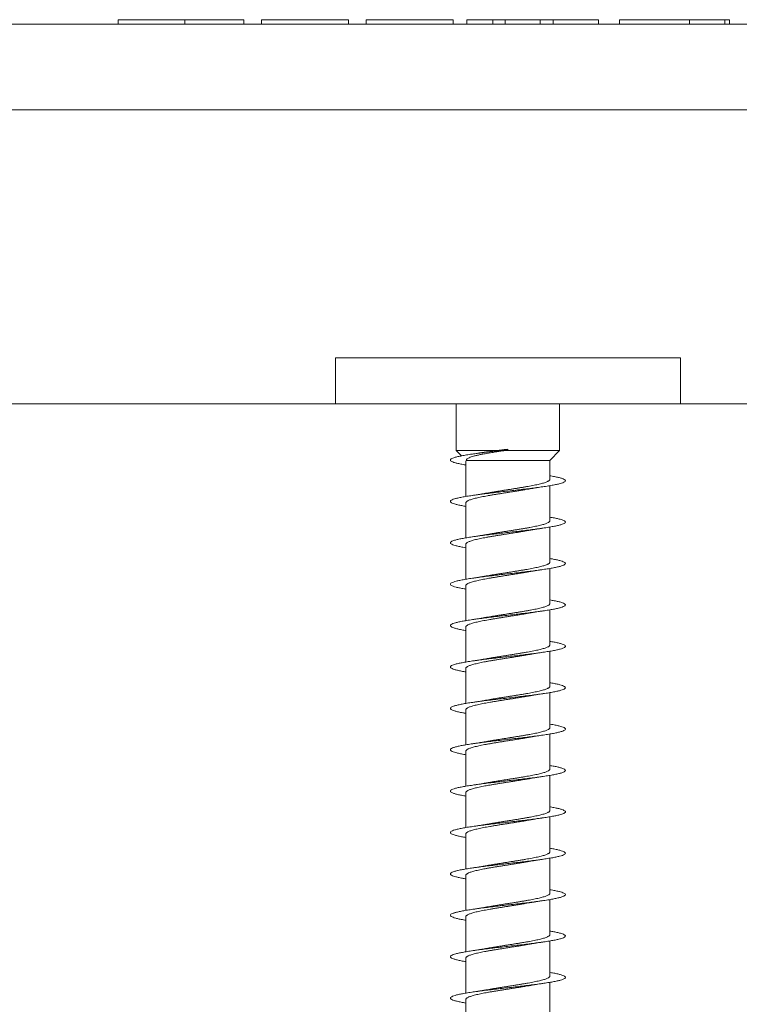
# Model space of a CAD drawing. Units: millimetres. Extents: x -170 to 504, y -188 to 416.
# Drawn here: x 127 to 158, y 373 to 416 of the extents above; entities that cross this region are included whole.
import ezdxf

# ---------------------------------------------------------------- set-up
doc = ezdxf.new("R2010")
doc.units = ezdxf.units.MM

msp = doc.modelspace()

# ---------------------------------------------------------------- linework, layer by layer
at = {"color": 7, "linetype": 'Continuous', "lineweight": 0}
for p, q in [((130.801, 415.942), (133.701, 415.942)), ((130.801, 415.942), (130.801, 415.742)), ((133.701, 415.942), (133.701, 415.742)), ((133.701, 415.942), (136.264, 415.942)), ((136.264, 415.942), (136.264, 415.742)), ((137.039, 415.942), (137.039, 415.742)), ((140.814, 415.942), (137.039, 415.942)), ((140.814, 415.942), (140.814, 415.742)), ((141.589, 415.942), (141.589, 415.742)), ((145.364, 415.942), (141.589, 415.942)), ((145.364, 415.942), (145.364, 415.742)), ((145.958, 415.942), (145.958, 415.742)), ((145.958, 415.942), (147.087, 415.942)), ((147.087, 415.942), (147.087, 415.742)), ((147.087, 415.942), (147.627, 415.942)), ((147.627, 415.942), (147.627, 415.742)), ((147.627, 415.942), (149.146, 415.942)), ((149.146, 415.942), (149.146, 415.742)), ((149.146, 415.942), (149.719, 415.942)), ((149.719, 415.942), (149.719, 415.742)), ((149.719, 415.942), (151.687, 415.942)), ((151.687, 415.942), (151.687, 415.742)), ((152.601, 415.942), (152.601, 415.742)), ((155.644, 415.942), (152.601, 415.942)), ((155.644, 415.942), (155.644, 415.742)), ((155.644, 415.942), (157.181, 415.942)), ((157.181, 415.942), (157.181, 415.742)), ((157.181, 415.942), (157.385, 415.942)), ((157.385, 415.942), (157.385, 415.742)), ((106.114, 415.742), (189.376, 415.742)), ((189.376, 412.021), (106.114, 412.021)), ((155.245, 401.242), (140.245, 401.242)), ((140.245, 399.242), (140.245, 401.242)), ((155.245, 401.242), (155.245, 399.242)), ((105.221, 399.242), (140.245, 399.242)), ((155.245, 399.242), (140.245, 399.242)), ((145.495, 399.242), (145.495, 397.209)), ((149.995, 397.209), (149.995, 399.242)), ((155.245, 399.242), (190.269, 399.242)), ((145.495, 397.209), (145.725, 396.972)), ((147.318, 397.209), (145.495, 397.209)), ((147.658, 397.209), (147.747, 397.22)), ((149.995, 397.209), (147.658, 397.209)), ((147.745, 397.242), (147.742, 397.264)), ((147.747, 397.22), (147.745, 397.242)), ((149.57, 396.771), (149.995, 397.209)), ((145.92, 396.732), (145.92, 395.207)), ((145.923, 396.732), (145.936, 396.771)), ((149.57, 396.771), (145.936, 396.771)), ((149.57, 395.952), (149.57, 396.771)), ((149.57, 394.152), (149.57, 395.677)), ((145.92, 394.933), (145.92, 393.407)), ((149.57, 392.352), (149.57, 393.877)), ((145.92, 393.132), (145.92, 391.607)), ((149.57, 390.552), (149.57, 392.077)), ((145.92, 391.332), (145.92, 389.807)), ((149.57, 388.752), (149.57, 390.277)), ((145.92, 389.533), (145.92, 388.007)), ((149.57, 386.952), (149.57, 388.477)), ((145.92, 387.732), (145.92, 386.208)), ((149.57, 385.152), (149.57, 386.677)), ((145.92, 385.933), (145.92, 384.407)), ((149.57, 383.352), (149.57, 384.877)), ((145.92, 384.133), (145.92, 382.607)), ((149.57, 381.552), (149.57, 383.077)), ((145.92, 382.332), (145.92, 380.807)), ((149.57, 379.752), (149.57, 381.277)), ((145.92, 380.533), (145.92, 379.008)), ((149.57, 377.952), (149.57, 379.477)), ((145.92, 378.732), (145.92, 377.207)), ((149.57, 376.152), (149.57, 377.677)), ((145.92, 376.932), (145.92, 375.407)), ((149.57, 374.352), (149.57, 375.877)), ((145.92, 375.133), (145.92, 373.607)), ((149.57, 372.552), (149.57, 374.077)), ((145.92, 373.332), (145.92, 371.807))]:
    msp.add_line(p, q, dxfattribs=at)
for points, knots in [([(147.745, 397.242), (147.656, 397.232), (147.479, 397.212), (147.214, 397.181), (146.956, 397.15), (146.708, 397.12), (146.471, 397.089), (146.233, 397.057), (146.002, 397.022), (145.786, 396.985), (145.602, 396.948), (145.454, 396.912), (145.343, 396.875), (145.27, 396.838), (145.239, 396.801), (145.25, 396.764), (145.302, 396.727), (145.395, 396.69), (145.526, 396.653), (145.698, 396.616), (145.831, 396.591), (145.914, 396.578), (145.92, 396.577)], [0, 0, 0, 0, 0.046025, 0.09187, 0.137789, 0.18385, 0.229845, 0.275823, 0.331121, 0.386303, 0.441258, 0.496403, 0.551855, 0.607449, 0.663021, 0.718525, 0.773999, 0.829463, 0.884949, 0.940458, 0.995966, 1, 1, 1, 1]), ([(145.936, 396.771), (145.938, 396.786), (145.94, 396.816), (145.989, 396.857), (146.06, 396.894), (146.147, 396.927), (146.256, 396.96), (146.386, 396.993), (146.537, 397.027), (146.706, 397.06), (146.894, 397.093), (147.098, 397.126), (147.296, 397.157), (147.483, 397.185), (147.6, 397.201), (147.658, 397.209)], [0, 0, 0, 0, 0.093626, 0.187268, 0.260162, 0.333274, 0.406184, 0.482638, 0.559319, 0.635785, 0.71599, 0.796442, 0.876681, 0.938342, 1, 1, 1, 1]), ([(146.553, 397.105), (146.505, 397.097), (146.398, 397.08), (146.284, 397.063), (146.221, 397.054)], [0, 0, 0, 0, 0.449848, 1, 1, 1, 1]), ([(147.318, 397.209), (147.221, 397.197), (147.024, 397.173), (146.791, 397.141), (146.635, 397.118), (146.571, 397.108), (146.553, 397.105)], [0, 0, 0, 0, 0.351457, 0.710055, 0.91831, 1, 1, 1, 1]), ([(147.742, 397.264), (147.672, 397.255), (147.529, 397.236), (147.389, 397.218), (147.318, 397.209)], [0, 0, 0, 0, 0.497778, 1, 1, 1, 1]), ([(149.57, 396.107), (149.586, 396.105), (149.679, 396.09), (149.819, 396.063), (149.984, 396.026), (150.11, 395.989), (150.197, 395.952), (150.243, 395.915), (150.248, 395.878), (150.212, 395.841), (150.135, 395.804), (150.017, 395.767), (149.863, 395.73), (149.673, 395.694), (149.451, 395.657), (149.201, 395.62), (148.927, 395.583), (148.633, 395.546), (148.325, 395.509), (148.007, 395.472), (147.684, 395.435), (147.363, 395.398), (147.047, 395.361), (146.743, 395.324), (146.457, 395.287), (146.191, 395.251), (145.951, 395.214), (145.741, 395.177), (145.564, 395.14), (145.423, 395.103), (145.321, 395.066), (145.259, 395.029), (145.238, 394.992), (145.259, 394.955), (145.321, 394.918), (145.423, 394.881), (145.564, 394.844), (145.729, 394.81), (145.86, 394.787), (145.92, 394.777)], [0, 0, 0, 0, 0.005819, 0.033557, 0.061298, 0.089041, 0.116779, 0.144517, 0.172259, 0.2, 0.227737, 0.25548, 0.283224, 0.310963, 0.338707, 0.366455, 0.394199, 0.421945, 0.449697, 0.477449, 0.505198, 0.532955, 0.560715, 0.588472, 0.616234, 0.644001, 0.671762, 0.699519, 0.727279, 0.755034, 0.782783, 0.810536, 0.838287, 0.866031, 0.893776, 0.921524, 0.949265, 0.977006, 1, 1, 1, 1]), ([(149.568, 395.952), (149.569, 395.948), (149.569, 395.935), (149.556, 395.915), (149.53, 395.89), (149.49, 395.866), (149.438, 395.842), (149.373, 395.817), (149.296, 395.792), (149.209, 395.768), (149.111, 395.744), (149.002, 395.719), (148.883, 395.695), (148.758, 395.67), (148.625, 395.646), (148.485, 395.621), (148.339, 395.597), (148.19, 395.572), (148.038, 395.548), (147.882, 395.523), (147.726, 395.499), (147.571, 395.475), (147.417, 395.45), (147.264, 395.426), (147.115, 395.401), (146.973, 395.377), (146.884, 395.361), (146.84, 395.353)], [0, 0, 0, 0, 0.02045, 0.061891, 0.103331, 0.143602, 0.183873, 0.225313, 0.266754, 0.307024, 0.347295, 0.388735, 0.430177, 0.470447, 0.510717, 0.552157, 0.593598, 0.633868, 0.674138, 0.715578, 0.757018, 0.797289, 0.837559, 0.878998, 0.920439, 0.960708, 1, 1, 1, 1]), ([(145.922, 394.933), (145.921, 394.936), (145.92, 394.948), (145.932, 394.968), (145.958, 394.993), (145.997, 395.017), (146.048, 395.042), (146.112, 395.066), (146.188, 395.09), (146.276, 395.115), (146.374, 395.139), (146.481, 395.164), (146.599, 395.188), (146.725, 395.213), (146.857, 395.237), (146.996, 395.261), (147.141, 395.286), (147.291, 395.311), (147.443, 395.335), (147.597, 395.359), (147.754, 395.384), (147.91, 395.408), (148.064, 395.433), (148.216, 395.457), (148.365, 395.482), (148.509, 395.506), (148.599, 395.522), (148.643, 395.53)], [0, 0, 0, 0, 0.018632, 0.058991, 0.100521, 0.142052, 0.182411, 0.22277, 0.264301, 0.305832, 0.346188, 0.386547, 0.428077, 0.469608, 0.509965, 0.550323, 0.591853, 0.633383, 0.673741, 0.714099, 0.755629, 0.797159, 0.837517, 0.877875, 0.919406, 0.960936, 1, 1, 1, 1]), ([(146.84, 395.353), (146.824, 395.35), (146.79, 395.344), (146.741, 395.336), (146.692, 395.328), (146.65, 395.32), (146.606, 395.313), (146.549, 395.304), (146.468, 395.291), (146.356, 395.274), (146.269, 395.261), (146.22, 395.254)], [0, 0, 0, 0, 0.0810129, 0.1742045, 0.2559667, 0.3268711, 0.3873573, 0.4719469, 0.601586, 0.7771737, 1, 1, 1, 1]), ([(148.643, 395.53), (148.656, 395.532), (148.69, 395.538), (148.737, 395.546), (148.781, 395.554), (148.816, 395.56), (148.851, 395.566), (148.894, 395.573), (148.954, 395.582), (149.036, 395.595), (149.143, 395.612), (149.223, 395.623), (149.268, 395.63)], [0, 0, 0, 0, 0.068638, 0.175195, 0.235682, 0.292192, 0.344686, 0.407665, 0.503931, 0.63425, 0.799298, 1, 1, 1, 1]), ([(149.57, 394.307), (149.603, 394.302), (149.711, 394.284), (149.861, 394.254), (150.017, 394.217), (150.134, 394.18), (150.212, 394.143), (150.249, 394.106), (150.244, 394.069), (150.197, 394.032), (150.111, 393.996), (149.984, 393.959), (149.821, 393.922), (149.623, 393.885), (149.394, 393.848), (149.138, 393.811), (148.858, 393.774), (148.561, 393.737), (148.249, 393.7), (147.929, 393.663), (147.607, 393.626), (147.286, 393.589), (146.974, 393.552), (146.673, 393.516), (146.391, 393.479), (146.132, 393.442), (145.898, 393.405), (145.696, 393.368), (145.527, 393.331), (145.396, 393.294), (145.303, 393.257), (145.25, 393.22), (145.24, 393.183), (145.27, 393.147), (145.341, 393.11), (145.453, 393.073), (145.603, 393.036), (145.759, 393.004), (145.876, 392.984), (145.92, 392.977)], [0, 0, 0, 0, 0.012139, 0.039898, 0.067651, 0.095411, 0.123175, 0.150937, 0.178701, 0.206472, 0.234242, 0.26201, 0.289784, 0.317557, 0.345322, 0.373087, 0.400853, 0.428612, 0.456369, 0.484129, 0.511886, 0.539637, 0.567392, 0.595146, 0.622894, 0.650644, 0.678397, 0.706145, 0.733892, 0.761644, 0.789394, 0.817139, 0.844891, 0.872643, 0.900391, 0.928142, 0.955899, 0.983651, 1, 1, 1, 1]), ([(149.569, 394.152), (149.568, 394.144), (149.567, 394.129), (149.547, 394.105), (149.516, 394.08), (149.47, 394.056), (149.413, 394.031), (149.343, 394.007), (149.262, 393.983), (149.169, 393.958), (149.066, 393.934), (148.954, 393.909), (148.834, 393.885), (148.704, 393.86), (148.567, 393.836), (148.426, 393.811), (148.279, 393.787), (148.128, 393.762), (147.973, 393.738), (147.818, 393.714), (147.663, 393.689), (147.507, 393.665), (147.353, 393.64), (147.203, 393.616), (147.057, 393.591), (146.936, 393.571), (146.867, 393.558), (146.843, 393.554)], [0, 0, 0, 0, 0.03843, 0.078727, 0.119025, 0.160491, 0.20196, 0.242257, 0.282554, 0.324021, 0.365488, 0.405785, 0.446081, 0.48755, 0.529016, 0.569313, 0.609611, 0.651078, 0.692546, 0.732843, 0.77314, 0.814608, 0.856077, 0.896374, 0.936672, 0.97814, 1, 1, 1, 1]), ([(145.92, 393.132), (145.92, 393.133), (145.918, 393.141), (145.926, 393.158), (145.945, 393.182), (145.979, 393.207), (146.025, 393.231), (146.085, 393.256), (146.156, 393.28), (146.238, 393.305), (146.332, 393.329), (146.436, 393.354), (146.549, 393.378), (146.671, 393.403), (146.802, 393.427), (146.939, 393.452), (147.081, 393.476), (147.228, 393.5), (147.38, 393.525), (147.535, 393.55), (147.69, 393.574), (147.845, 393.598), (148.001, 393.623), (148.155, 393.647), (148.305, 393.672), (148.45, 393.696), (148.563, 393.715), (148.625, 393.727), (148.641, 393.73)], [0, 0, 0, 0, 0.001811, 0.043352, 0.083721, 0.124089, 0.165629, 0.20717, 0.247537, 0.287906, 0.329446, 0.370987, 0.411355, 0.451723, 0.493264, 0.534804, 0.575172, 0.61554, 0.657081, 0.698621, 0.738989, 0.779357, 0.820897, 0.862438, 0.902806, 0.943174, 0.984714, 1, 1, 1, 1]), ([(146.843, 393.554), (146.833, 393.552), (146.81, 393.548), (146.771, 393.541), (146.721, 393.532), (146.659, 393.522), (146.583, 393.51), (146.489, 393.494), (146.366, 393.476), (146.272, 393.462), (146.22, 393.454)], [0, 0, 0, 0, 0.051555, 0.120841, 0.195776, 0.298365, 0.420645, 0.569914, 0.762392, 1, 1, 1, 1]), ([(148.641, 393.73), (148.646, 393.73), (148.677, 393.736), (148.74, 393.747), (148.827, 393.762), (148.915, 393.776), (149.009, 393.791), (149.124, 393.809), (149.215, 393.822), (149.266, 393.83)], [0, 0, 0, 0, 0.022295, 0.162024, 0.31539, 0.457504, 0.588927, 0.764873, 1, 1, 1, 1]), ([(149.57, 392.507), (149.62, 392.499), (149.743, 392.478), (149.902, 392.445), (150.049, 392.408), (150.157, 392.371), (150.224, 392.334), (150.251, 392.297), (150.237, 392.261), (150.18, 392.224), (150.084, 392.187), (149.949, 392.15), (149.777, 392.113), (149.571, 392.076), (149.336, 392.039), (149.074, 392.002), (148.79, 391.965), (148.489, 391.928), (148.175, 391.892), (147.854, 391.855), (147.532, 391.818), (147.212, 391.781), (146.902, 391.744), (146.606, 391.707), (146.328, 391.67), (146.074, 391.633), (145.848, 391.596), (145.653, 391.559), (145.493, 391.522), (145.37, 391.485), (145.287, 391.449), (145.244, 391.412), (145.243, 391.375), (145.283, 391.338), (145.364, 391.301), (145.484, 391.264), (145.644, 391.227), (145.791, 391.198), (145.893, 391.181), (145.92, 391.177)], [0, 0, 0, 0, 0.0188604, 0.0466214, 0.074381, 0.1021332, 0.1298867, 0.1576418, 0.1853911, 0.2131387, 0.2408907, 0.2686394, 0.2963832, 0.3241315, 0.3518806, 0.3796234, 0.4073694, 0.4351191, 0.462864, 0.4906088, 0.5183594, 0.5461084, 0.5738542, 0.6016063, 0.62936, 0.6571098, 0.6848642, 0.7126236, 0.7403801, 0.7681383, 0.7959033, 0.8236684, 0.8514326, 0.8792041, 0.9069761, 0.9347401, 0.9625049, 0.9902707, 1, 1, 1, 1]), ([(149.568, 392.352), (149.569, 392.349), (149.57, 392.338), (149.56, 392.319), (149.536, 392.295), (149.498, 392.27), (149.448, 392.246), (149.386, 392.222), (149.311, 392.197), (149.225, 392.172), (149.128, 392.148), (149.022, 392.124), (148.906, 392.099), (148.78, 392.075), (148.649, 392.05), (148.511, 392.026), (148.366, 392.001), (148.216, 391.977), (148.065, 391.952), (147.911, 391.928), (147.754, 391.903), (147.598, 391.879), (147.444, 391.854), (147.292, 391.83), (147.142, 391.806), (146.997, 391.781), (146.898, 391.764), (146.85, 391.755), (146.846, 391.754)], [0, 0, 0, 0, 0.01376, 0.054104, 0.095619, 0.137135, 0.177481, 0.217825, 0.259341, 0.300858, 0.341202, 0.381546, 0.423063, 0.464579, 0.504924, 0.545269, 0.586785, 0.628302, 0.668646, 0.708991, 0.750507, 0.792024, 0.832368, 0.872712, 0.914229, 0.955745, 0.99609, 1, 1, 1, 1]), ([(145.921, 391.332), (145.921, 391.338), (145.921, 391.351), (145.936, 391.372), (145.964, 391.397), (146.005, 391.421), (146.059, 391.446), (146.125, 391.47), (146.203, 391.495), (146.292, 391.519), (146.392, 391.543), (146.502, 391.568), (146.621, 391.593), (146.747, 391.617), (146.881, 391.641), (147.022, 391.666), (147.168, 391.69), (147.318, 391.715), (147.47, 391.739), (147.626, 391.764), (147.782, 391.788), (147.937, 391.813), (148.091, 391.837), (148.243, 391.862), (148.392, 391.886), (148.526, 391.909), (148.607, 391.923), (148.643, 391.93)], [0, 0, 0, 0, 0.025361, 0.066889, 0.108419, 0.148775, 0.189132, 0.230659, 0.272189, 0.312545, 0.352902, 0.394431, 0.43596, 0.476318, 0.516675, 0.558204, 0.599734, 0.640092, 0.680449, 0.721979, 0.763508, 0.803866, 0.844223, 0.885753, 0.927283, 0.96764, 1, 1, 1, 1]), ([(148.643, 391.93), (148.648, 391.931), (148.682, 391.937), (148.746, 391.948), (148.834, 391.963), (148.921, 391.977), (149.012, 391.992), (149.125, 392.009), (149.215, 392.022), (149.266, 392.029)], [0, 0, 0, 0, 0.030536, 0.171758, 0.326275, 0.466646, 0.593299, 0.765819, 1, 1, 1, 1]), ([(146.846, 391.754), (146.83, 391.752), (146.798, 391.746), (146.749, 391.737), (146.701, 391.729), (146.657, 391.722), (146.61, 391.714), (146.551, 391.704), (146.468, 391.691), (146.356, 391.674), (146.27, 391.661), (146.221, 391.654)], [0, 0, 0, 0, 0.0808369, 0.1683997, 0.2475188, 0.3189467, 0.3831099, 0.4714612, 0.6031203, 0.7789273, 1, 1, 1, 1]), ([(149.57, 390.707), (149.636, 390.696), (149.772, 390.672), (149.94, 390.636), (150.077, 390.6), (150.176, 390.563), (150.234, 390.526), (150.251, 390.489), (150.227, 390.452), (150.162, 390.415), (150.056, 390.378), (149.912, 390.341), (149.732, 390.304), (149.519, 390.267), (149.277, 390.23), (149.009, 390.194), (148.721, 390.157), (148.416, 390.12), (148.1, 390.083), (147.778, 390.046), (147.455, 390.009), (147.137, 389.972), (146.83, 389.935), (146.537, 389.898), (146.265, 389.861), (146.017, 389.824), (145.798, 389.787), (145.612, 389.75), (145.46, 389.714), (145.346, 389.677), (145.273, 389.64), (145.24, 389.603), (145.249, 389.566), (145.299, 389.529), (145.39, 389.492), (145.519, 389.455), (145.687, 389.418), (145.823, 389.392), (145.91, 389.378), (145.92, 389.377)], [0, 0, 0, 0, 0.025625, 0.053355, 0.08109, 0.108826, 0.136557, 0.164292, 0.192031, 0.219766, 0.247502, 0.275244, 0.302985, 0.330724, 0.35847, 0.386218, 0.413963, 0.441714, 0.46947, 0.497223, 0.524977, 0.552736, 0.580491, 0.608239, 0.635989, 0.663738, 0.691478, 0.719221, 0.746965, 0.774703, 0.802438, 0.830179, 0.857915, 0.885647, 0.913383, 0.941119, 0.968849, 0.996583, 1, 1, 1, 1]), ([(149.569, 390.552), (149.568, 390.546), (149.568, 390.531), (149.551, 390.509), (149.522, 390.485), (149.48, 390.46), (149.424, 390.436), (149.356, 390.411), (149.277, 390.387), (149.187, 390.362), (149.086, 390.338), (148.974, 390.313), (148.855, 390.289), (148.728, 390.265), (148.593, 390.24), (148.451, 390.216), (148.305, 390.191), (148.156, 390.167), (148.002, 390.142), (147.846, 390.118), (147.69, 390.093), (147.536, 390.069), (147.381, 390.044), (147.229, 390.02), (147.082, 389.996), (146.952, 389.973), (146.874, 389.959), (146.841, 389.953)], [0, 0, 0, 0, 0.030526, 0.071974, 0.112252, 0.152528, 0.193976, 0.235422, 0.2757, 0.315975, 0.357423, 0.39887, 0.439147, 0.479424, 0.52087, 0.562317, 0.602594, 0.64287, 0.684317, 0.725763, 0.76604, 0.806316, 0.847762, 0.889208, 0.929484, 0.969761, 1, 1, 1, 1]), ([(145.921, 389.533), (145.921, 389.534), (145.919, 389.544), (145.928, 389.562), (145.95, 389.587), (145.986, 389.611), (146.035, 389.636), (146.096, 389.66), (146.169, 389.685), (146.254, 389.709), (146.35, 389.734), (146.456, 389.758), (146.57, 389.782), (146.694, 389.807), (146.826, 389.832), (146.964, 389.856), (147.107, 389.88), (147.256, 389.905), (147.408, 389.929), (147.562, 389.954), (147.717, 389.978), (147.874, 390.003), (148.029, 390.027), (148.181, 390.052), (148.331, 390.076), (148.476, 390.1), (148.581, 390.119), (148.635, 390.128), (148.643, 390.13)], [0, 0, 0, 0, 0.009712, 0.050062, 0.090412, 0.131934, 0.173456, 0.213806, 0.254156, 0.295677, 0.337201, 0.37755, 0.4179, 0.459421, 0.500943, 0.541293, 0.581642, 0.623163, 0.664685, 0.705034, 0.745383, 0.786905, 0.828426, 0.868774, 0.909124, 0.950645, 0.992166, 1, 1, 1, 1]), ([(148.643, 390.13), (148.651, 390.131), (148.686, 390.138), (148.752, 390.149), (148.84, 390.164), (148.926, 390.178), (149.016, 390.192), (149.128, 390.209), (149.217, 390.222), (149.268, 390.23)], [0, 0, 0, 0, 0.039685, 0.181409, 0.335832, 0.474171, 0.596907, 0.76666, 1, 1, 1, 1]), ([(146.841, 389.953), (146.832, 389.952), (146.809, 389.948), (146.771, 389.941), (146.724, 389.933), (146.673, 389.924), (146.617, 389.915), (146.549, 389.904), (146.463, 389.89), (146.351, 389.873), (146.266, 389.861), (146.219, 389.854)], [0, 0, 0, 0, 0.0447338, 0.1188747, 0.1949523, 0.2768083, 0.3692802, 0.4740012, 0.6105092, 0.785487, 1, 1, 1, 1]), ([(149.57, 388.907), (149.582, 388.905), (149.671, 388.891), (149.809, 388.865), (149.976, 388.828), (150.104, 388.791), (150.193, 388.754), (150.242, 388.717), (150.25, 388.68), (150.215, 388.643), (150.14, 388.606), (150.025, 388.569), (149.872, 388.532), (149.684, 388.495), (149.464, 388.459), (149.215, 388.422), (148.942, 388.385), (148.649, 388.348), (148.341, 388.311), (148.023, 388.274), (147.701, 388.237), (147.379, 388.2), (147.064, 388.163), (146.759, 388.126), (146.471, 388.089), (146.205, 388.053), (145.963, 388.016), (145.752, 387.979), (145.573, 387.942), (145.43, 387.905), (145.326, 387.868), (145.261, 387.831), (145.238, 387.794), (145.257, 387.757), (145.316, 387.72), (145.416, 387.683), (145.555, 387.647), (145.721, 387.611), (145.856, 387.588), (145.92, 387.577)], [0, 0, 0, 0, 0.0043061, 0.0320576, 0.0598088, 0.0875593, 0.1153174, 0.1430769, 0.1708307, 0.1985862, 0.2263438, 0.2540939, 0.2818409, 0.3095909, 0.3373365, 0.3650759, 0.3928196, 0.4205622, 0.448298, 0.4760358, 0.503776, 0.5315107, 0.5592441, 0.5869821, 0.6147177, 0.6424489, 0.6701851, 0.6979223, 0.7256543, 0.75339, 0.7811296, 0.8088651, 0.8366007, 0.8643433, 0.892084, 0.9198226, 0.9475677, 0.9753155, 1, 1, 1, 1]), ([(149.569, 388.752), (149.569, 388.751), (149.571, 388.741), (149.562, 388.724), (149.542, 388.699), (149.506, 388.675), (149.458, 388.65), (149.398, 388.626), (149.326, 388.601), (149.241, 388.577), (149.146, 388.552), (149.041, 388.528), (148.928, 388.504), (148.804, 388.479), (148.672, 388.454), (148.535, 388.43), (148.393, 388.406), (148.244, 388.381), (148.091, 388.357), (147.938, 388.332), (147.783, 388.308), (147.626, 388.283), (147.471, 388.259), (147.318, 388.234), (147.169, 388.21), (147.023, 388.185), (146.913, 388.167), (146.855, 388.156), (146.842, 388.153)], [0, 0, 0, 0, 0.007029, 0.047315, 0.087601, 0.129057, 0.170512, 0.210799, 0.251084, 0.29254, 0.333996, 0.374282, 0.414568, 0.456023, 0.49748, 0.537766, 0.578053, 0.619509, 0.660966, 0.701253, 0.741539, 0.782996, 0.824453, 0.86474, 0.905027, 0.946483, 0.987941, 1, 1, 1, 1]), ([(148.642, 388.33), (148.653, 388.332), (148.685, 388.337), (148.729, 388.345), (148.775, 388.353), (148.81, 388.359), (148.846, 388.365), (148.89, 388.372), (148.951, 388.382), (149.034, 388.395), (149.14, 388.411), (149.221, 388.423), (149.266, 388.429)], [0, 0, 0, 0, 0.057446, 0.163857, 0.225606, 0.283843, 0.338528, 0.403039, 0.500605, 0.632125, 0.798287, 1, 1, 1, 1]), ([(145.921, 387.732), (145.921, 387.739), (145.922, 387.754), (145.94, 387.777), (145.97, 387.801), (146.013, 387.826), (146.07, 387.85), (146.138, 387.875), (146.218, 387.899), (146.309, 387.923), (146.411, 387.948), (146.523, 387.973), (146.643, 387.997), (146.77, 388.021), (146.906, 388.046), (147.048, 388.07), (147.194, 388.095), (147.344, 388.119), (147.498, 388.144), (147.654, 388.168), (147.81, 388.193), (147.964, 388.217), (148.119, 388.242), (148.271, 388.266), (148.417, 388.291), (148.541, 388.312), (148.614, 388.325), (148.642, 388.33)], [0, 0, 0, 0, 0.033259, 0.074791, 0.115151, 0.155509, 0.197041, 0.238573, 0.278933, 0.319293, 0.360825, 0.402356, 0.442717, 0.483076, 0.524608, 0.56614, 0.6065, 0.646859, 0.688391, 0.729923, 0.770283, 0.810642, 0.852174, 0.893707, 0.934066, 0.974425, 1, 1, 1, 1]), ([(146.842, 388.154), (146.825, 388.151), (146.783, 388.143), (146.724, 388.133), (146.668, 388.123), (146.618, 388.115), (146.555, 388.105), (146.47, 388.092), (146.357, 388.074), (146.269, 388.061), (146.221, 388.054)], [0, 0, 0, 0, 0.089077, 0.219436, 0.297312, 0.368387, 0.462802, 0.598956, 0.777656, 1, 1, 1, 1]), ([(149.57, 387.107), (149.599, 387.102), (149.704, 387.085), (149.852, 387.056), (150.01, 387.019), (150.129, 386.982), (150.209, 386.945), (150.247, 386.908), (150.245, 386.871), (150.201, 386.834), (150.116, 386.797), (149.992, 386.761), (149.831, 386.724), (149.635, 386.687), (149.407, 386.65), (149.153, 386.613), (148.875, 386.576), (148.578, 386.539), (148.267, 386.502), (147.948, 386.465), (147.625, 386.428), (147.305, 386.392), (146.991, 386.355), (146.69, 386.318), (146.407, 386.281), (146.145, 386.244), (145.911, 386.207), (145.706, 386.17), (145.536, 386.133), (145.401, 386.096), (145.307, 386.059), (145.252, 386.022), (145.239, 385.985), (145.267, 385.948), (145.337, 385.912), (145.446, 385.875), (145.594, 385.838), (145.752, 385.805), (145.873, 385.785), (145.92, 385.777)], [0, 0, 0, 0, 0.010772, 0.038524, 0.06628, 0.094032, 0.121779, 0.14953, 0.177282, 0.205027, 0.232775, 0.260526, 0.288272, 0.316018, 0.343769, 0.371518, 0.399264, 0.427015, 0.454768, 0.482517, 0.510269, 0.538027, 0.565781, 0.593536, 0.621298, 0.64906, 0.676821, 0.704589, 0.732359, 0.760125, 0.787895, 0.815669, 0.843436, 0.871199, 0.898964, 0.926725, 0.954479, 0.982238, 1, 1, 1, 1]), ([(149.568, 386.952), (149.569, 386.947), (149.569, 386.935), (149.555, 386.914), (149.528, 386.889), (149.488, 386.865), (149.435, 386.84), (149.369, 386.816), (149.292, 386.791), (149.204, 386.767), (149.105, 386.742), (148.996, 386.718), (148.877, 386.693), (148.751, 386.669), (148.618, 386.645), (148.477, 386.62), (148.331, 386.595), (148.182, 386.571), (148.03, 386.547), (147.874, 386.522), (147.717, 386.498), (147.563, 386.473), (147.409, 386.449), (147.256, 386.424), (147.107, 386.4), (146.968, 386.376), (146.881, 386.361), (146.84, 386.353)], [0, 0, 0, 0, 0.022635, 0.064079, 0.105524, 0.1458, 0.186074, 0.227519, 0.268963, 0.309238, 0.349514, 0.390958, 0.432403, 0.472678, 0.512952, 0.554397, 0.595842, 0.636116, 0.676391, 0.717836, 0.75928, 0.799555, 0.839829, 0.881274, 0.922718, 0.962993, 1, 1, 1, 1]), ([(145.921, 385.933), (145.921, 385.936), (145.92, 385.947), (145.931, 385.967), (145.956, 385.991), (145.994, 386.016), (146.045, 386.04), (146.108, 386.064), (146.184, 386.089), (146.271, 386.114), (146.368, 386.138), (146.475, 386.162), (146.592, 386.187), (146.718, 386.211), (146.85, 386.236), (146.988, 386.26), (147.134, 386.285), (147.283, 386.309), (147.435, 386.334), (147.589, 386.358), (147.746, 386.383), (147.902, 386.407), (148.056, 386.431), (148.208, 386.456), (148.358, 386.48), (148.502, 386.505), (148.598, 386.522), (148.643, 386.53), (148.645, 386.53)], [0, 0, 0, 0, 0.0164364, 0.0567734, 0.0982828, 0.1397922, 0.180128, 0.2204647, 0.2619747, 0.3034837, 0.3438197, 0.3841569, 0.4256653, 0.4671736, 0.5075112, 0.5478486, 0.5893574, 0.6308669, 0.6712043, 0.711542, 0.7530516, 0.7945611, 0.8348991, 0.875237, 0.9167467, 0.958256, 0.9985938, 1, 1, 1, 1]), ([(146.84, 386.353), (146.831, 386.352), (146.806, 386.347), (146.766, 386.34), (146.714, 386.331), (146.656, 386.321), (146.585, 386.31), (146.494, 386.295), (146.372, 386.276), (146.275, 386.262), (146.221, 386.254)], [0, 0, 0, 0, 0.047892, 0.128124, 0.207556, 0.307847, 0.417257, 0.557292, 0.750998, 1, 1, 1, 1]), ([(148.645, 386.53), (148.656, 386.532), (148.695, 386.539), (148.761, 386.551), (148.84, 386.564), (148.911, 386.576), (148.978, 386.586), (149.051, 386.598), (149.147, 386.612), (149.223, 386.623), (149.267, 386.63)], [0, 0, 0, 0, 0.059061, 0.20359, 0.33472, 0.452665, 0.550128, 0.653078, 0.802521, 1, 1, 1, 1]), ([(149.57, 385.307), (149.616, 385.299), (149.735, 385.279), (149.892, 385.247), (150.041, 385.21), (150.151, 385.173), (150.222, 385.136), (150.251, 385.1), (150.238, 385.063), (150.185, 385.026), (150.091, 384.989), (149.957, 384.952), (149.788, 384.915), (149.584, 384.878), (149.35, 384.841), (149.089, 384.804), (148.806, 384.767), (148.505, 384.73), (148.192, 384.693), (147.871, 384.657), (147.548, 384.62), (147.229, 384.583), (146.918, 384.546), (146.62, 384.509), (146.342, 384.472), (146.087, 384.435), (145.859, 384.398), (145.662, 384.361), (145.501, 384.324), (145.376, 384.287), (145.29, 384.25), (145.245, 384.214), (145.242, 384.177), (145.28, 384.14), (145.359, 384.103), (145.477, 384.066), (145.634, 384.029), (145.783, 383.999), (145.889, 383.982), (145.92, 383.977)], [0, 0, 0, 0, 0.017234, 0.044982, 0.072731, 0.100487, 0.12824, 0.155991, 0.183749, 0.211509, 0.239265, 0.267026, 0.294792, 0.322557, 0.350323, 0.378098, 0.40587, 0.433637, 0.461408, 0.489178, 0.51694, 0.544703, 0.572466, 0.600223, 0.627978, 0.655736, 0.683491, 0.71124, 0.738994, 0.766748, 0.794494, 0.822244, 0.849996, 0.877743, 0.90549, 0.933242, 0.960992, 0.988738, 1, 1, 1, 1]), ([(149.57, 385.152), (149.569, 385.144), (149.566, 385.128), (149.546, 385.103), (149.514, 385.079), (149.468, 385.055), (149.409, 385.03), (149.339, 385.006), (149.258, 384.981), (149.164, 384.957), (149.06, 384.932), (148.948, 384.908), (148.827, 384.883), (148.697, 384.859), (148.56, 384.834), (148.418, 384.81), (148.271, 384.786), (148.119, 384.761), (147.965, 384.737), (147.81, 384.712), (147.655, 384.688), (147.499, 384.663), (147.345, 384.639), (147.195, 384.614), (147.049, 384.59), (146.931, 384.57), (146.864, 384.558), (146.842, 384.554)], [0, 0, 0, 0, 0.040607, 0.080899, 0.121189, 0.162651, 0.204111, 0.244403, 0.284693, 0.326155, 0.367617, 0.407907, 0.448198, 0.489658, 0.531119, 0.57141, 0.6117, 0.65316, 0.694621, 0.734911, 0.775201, 0.816662, 0.858122, 0.898413, 0.938703, 0.980164, 1, 1, 1, 1]), ([(145.92, 384.133), (145.921, 384.141), (145.924, 384.157), (145.944, 384.181), (145.977, 384.206), (146.023, 384.23), (146.081, 384.255), (146.152, 384.279), (146.233, 384.303), (146.327, 384.328), (146.431, 384.353), (146.543, 384.377), (146.664, 384.401), (146.795, 384.426), (146.932, 384.45), (147.074, 384.475), (147.22, 384.499), (147.372, 384.524), (147.527, 384.548), (147.682, 384.573), (147.837, 384.597), (147.993, 384.622), (148.147, 384.646), (148.297, 384.67), (148.442, 384.695), (148.559, 384.715), (148.624, 384.727), (148.644, 384.73)], [0, 0, 0, 0, 0.041137, 0.081476, 0.121815, 0.163327, 0.204837, 0.245177, 0.285515, 0.327026, 0.368537, 0.408876, 0.449214, 0.490726, 0.532236, 0.572575, 0.612914, 0.654425, 0.695935, 0.736274, 0.776612, 0.818122, 0.859633, 0.899971, 0.940309, 0.981819, 1, 1, 1, 1]), ([(146.842, 384.554), (146.821, 384.55), (146.778, 384.542), (146.713, 384.531), (146.646, 384.52), (146.569, 384.507), (146.476, 384.493), (146.358, 384.474), (146.268, 384.461), (146.219, 384.454)], [0, 0, 0, 0, 0.110308, 0.220768, 0.331303, 0.446221, 0.593003, 0.777232, 1, 1, 1, 1]), ([(148.644, 384.73), (148.657, 384.732), (148.699, 384.74), (148.767, 384.752), (148.847, 384.765), (148.917, 384.777), (148.982, 384.787), (149.054, 384.798), (149.149, 384.812), (149.224, 384.823), (149.267, 384.83)], [0, 0, 0, 0, 0.070756, 0.215512, 0.34645, 0.462874, 0.557202, 0.656584, 0.803658, 1, 1, 1, 1]), ([(149.57, 383.507), (149.632, 383.497), (149.766, 383.474), (149.931, 383.438), (150.072, 383.401), (150.172, 383.365), (150.232, 383.328), (150.252, 383.291), (150.229, 383.254), (150.166, 383.217), (150.062, 383.18), (149.92, 383.143), (149.742, 383.106), (149.53, 383.069), (149.29, 383.032), (149.023, 382.995), (148.736, 382.959), (148.432, 382.922), (148.116, 382.885), (147.795, 382.848), (147.472, 382.811), (147.155, 382.774), (146.847, 382.737), (146.553, 382.7), (146.28, 382.663), (146.031, 382.626), (145.81, 382.589), (145.621, 382.553), (145.468, 382.516), (145.352, 382.479), (145.276, 382.442), (145.24, 382.405), (145.247, 382.368), (145.295, 382.331), (145.383, 382.294), (145.51, 382.257), (145.677, 382.22), (145.816, 382.194), (145.906, 382.179), (145.92, 382.177)], [0, 0, 0, 0, 0.024061, 0.051825, 0.079582, 0.107335, 0.135091, 0.162842, 0.190587, 0.218336, 0.246083, 0.273823, 0.301565, 0.329309, 0.357047, 0.384783, 0.412524, 0.440262, 0.467995, 0.495733, 0.523471, 0.551204, 0.57894, 0.60668, 0.634415, 0.66215, 0.689891, 0.717631, 0.745368, 0.773112, 0.800857, 0.828598, 0.856344, 0.884095, 0.911844, 0.939594, 0.967353, 0.99511, 1, 1, 1, 1]), ([(149.568, 383.352), (149.569, 383.349), (149.57, 383.338), (149.559, 383.318), (149.534, 383.294), (149.496, 383.269), (149.445, 383.245), (149.382, 383.22), (149.307, 383.196), (149.22, 383.171), (149.123, 383.147), (149.016, 383.122), (148.899, 383.098), (148.773, 383.073), (148.642, 383.049), (148.503, 383.025), (148.358, 383), (148.208, 382.975), (148.057, 382.951), (147.903, 382.927), (147.746, 382.902), (147.59, 382.878), (147.436, 382.853), (147.284, 382.829), (147.134, 382.804), (146.989, 382.78), (146.892, 382.763), (146.845, 382.754), (146.842, 382.754)], [0, 0, 0, 0, 0.01593, 0.056224, 0.097688, 0.139152, 0.179445, 0.219739, 0.261203, 0.302668, 0.342961, 0.383255, 0.42472, 0.466184, 0.506478, 0.546772, 0.588237, 0.629702, 0.669996, 0.710291, 0.751756, 0.79322, 0.833515, 0.873809, 0.915274, 0.956739, 0.997033, 1, 1, 1, 1]), ([(145.921, 382.332), (145.921, 382.337), (145.921, 382.35), (145.935, 382.371), (145.962, 382.396), (146.002, 382.42), (146.055, 382.444), (146.121, 382.469), (146.199, 382.494), (146.287, 382.518), (146.386, 382.542), (146.496, 382.567), (146.614, 382.591), (146.74, 382.616), (146.874, 382.64), (147.014, 382.665), (147.161, 382.689), (147.31, 382.714), (147.462, 382.738), (147.618, 382.763), (147.774, 382.787), (147.929, 382.811), (148.083, 382.836), (148.235, 382.86), (148.384, 382.885), (148.522, 382.908), (148.606, 382.923), (148.645, 382.93)], [0, 0, 0, 0, 0.0231529, 0.0646524, 0.106153, 0.1464822, 0.186811, 0.2283122, 0.2698144, 0.3101425, 0.350473, 0.3919733, 0.4334756, 0.473805, 0.5141342, 0.555636, 0.5971374, 0.6374668, 0.6777966, 0.7192978, 0.7607991, 0.8011288, 0.8414585, 0.88296, 0.9244613, 0.9647909, 1, 1, 1, 1]), ([(148.645, 382.93), (148.658, 382.933), (148.698, 382.94), (148.763, 382.951), (148.839, 382.964), (148.908, 382.975), (148.972, 382.985), (149.044, 382.996), (149.141, 383.011), (149.219, 383.023), (149.265, 383.029)], [0, 0, 0, 0, 0.0704621, 0.2081318, 0.3312783, 0.4466166, 0.5440303, 0.6394254, 0.7893765, 1, 1, 1, 1]), ([(146.842, 382.754), (146.823, 382.75), (146.783, 382.743), (146.72, 382.732), (146.652, 382.721), (146.576, 382.708), (146.482, 382.693), (146.362, 382.675), (146.271, 382.662), (146.221, 382.654)], [0, 0, 0, 0, 0.099346, 0.2098348, 0.3208929, 0.4368847, 0.5857092, 0.7730377, 1, 1, 1, 1]), ([(149.57, 381.707), (149.578, 381.706), (149.664, 381.692), (149.799, 381.667), (149.968, 381.63), (150.098, 381.593), (150.19, 381.556), (150.24, 381.519), (150.25, 381.482), (150.218, 381.445), (150.145, 381.408), (150.032, 381.371), (149.881, 381.334), (149.695, 381.298), (149.477, 381.261), (149.23, 381.224), (148.958, 381.187), (148.666, 381.15), (148.359, 381.113), (148.041, 381.076), (147.719, 381.039), (147.397, 381.002), (147.081, 380.965), (146.776, 380.928), (146.487, 380.891), (146.218, 380.855), (145.975, 380.818), (145.762, 380.781), (145.581, 380.744), (145.436, 380.707), (145.33, 380.67), (145.264, 380.633), (145.238, 380.596), (145.255, 380.559), (145.313, 380.522), (145.41, 380.485), (145.547, 380.448), (145.715, 380.412), (145.853, 380.388), (145.92, 380.377)], [0, 0, 0, 0, 0.002959, 0.030689, 0.058421, 0.086157, 0.113887, 0.141616, 0.169351, 0.197083, 0.224811, 0.252544, 0.280279, 0.308009, 0.335742, 0.363481, 0.391215, 0.418951, 0.446693, 0.474434, 0.502172, 0.529918, 0.557667, 0.585413, 0.613165, 0.640922, 0.668675, 0.696425, 0.72418, 0.751929, 0.779673, 0.807419, 0.835163, 0.8629, 0.890639, 0.91838, 0.946114, 0.973847, 1, 1, 1, 1]), ([(149.569, 381.552), (149.568, 381.545), (149.568, 381.531), (149.55, 381.508), (149.52, 381.483), (149.477, 381.459), (149.421, 381.434), (149.352, 381.41), (149.273, 381.386), (149.182, 381.361), (149.08, 381.337), (148.968, 381.312), (148.849, 381.288), (148.721, 381.263), (148.585, 381.239), (148.443, 381.214), (148.297, 381.19), (148.147, 381.165), (147.993, 381.141), (147.837, 381.116), (147.682, 381.092), (147.527, 381.068), (147.373, 381.043), (147.221, 381.019), (147.074, 380.994), (146.948, 380.973), (146.873, 380.959), (146.843, 380.954)], [0, 0, 0, 0, 0.032729, 0.074205, 0.114508, 0.154811, 0.196286, 0.23776, 0.278064, 0.318368, 0.359843, 0.401316, 0.441619, 0.481923, 0.523398, 0.564872, 0.605175, 0.645479, 0.686953, 0.728427, 0.768731, 0.809034, 0.850508, 0.891982, 0.932285, 0.972588, 1, 1, 1, 1]), ([(145.921, 380.533), (145.921, 380.534), (145.919, 380.544), (145.928, 380.561), (145.949, 380.585), (145.984, 380.61), (146.032, 380.635), (146.093, 380.659), (146.165, 380.683), (146.249, 380.708), (146.345, 380.732), (146.45, 380.757), (146.564, 380.781), (146.687, 380.806), (146.819, 380.83), (146.956, 380.855), (147.099, 380.879), (147.248, 380.903), (147.4, 380.928), (147.554, 380.952), (147.709, 380.977), (147.865, 381.001), (148.021, 381.026), (148.173, 381.05), (148.323, 381.075), (148.469, 381.099), (148.577, 381.118), (148.634, 381.128), (148.646, 381.131)], [0, 0, 0, 0, 0.007518, 0.047828, 0.088137, 0.129619, 0.171099, 0.211408, 0.251717, 0.293197, 0.334678, 0.374987, 0.415296, 0.456775, 0.498256, 0.538564, 0.578873, 0.620352, 0.661832, 0.702141, 0.74245, 0.78393, 0.82541, 0.865719, 0.906029, 0.947509, 0.98899, 1, 1, 1, 1]), ([(148.646, 381.13), (148.663, 381.133), (148.696, 381.139), (148.741, 381.147), (148.781, 381.154), (148.816, 381.16), (148.853, 381.166), (148.905, 381.175), (148.988, 381.188), (149.112, 381.207), (149.211, 381.221), (149.267, 381.23)], [0, 0, 0, 0, 0.085674, 0.169607, 0.229955, 0.288655, 0.345683, 0.411375, 0.548265, 0.743864, 1, 1, 1, 1]), ([(146.843, 380.954), (146.841, 380.953), (146.814, 380.949), (146.762, 380.939), (146.689, 380.927), (146.619, 380.915), (146.556, 380.905), (146.496, 380.896), (146.427, 380.885), (146.336, 380.871), (146.263, 380.86), (146.22, 380.854)], [0, 0, 0, 0, 0.013041, 0.138144, 0.266845, 0.376911, 0.47977, 0.569477, 0.66077, 0.802666, 1, 1, 1, 1]), ([(149.57, 379.907), (149.595, 379.903), (149.696, 379.887), (149.842, 379.858), (150.003, 379.821), (150.123, 379.784), (150.205, 379.747), (150.247, 379.71), (150.246, 379.673), (150.204, 379.636), (150.122, 379.6), (150, 379.563), (149.84, 379.526), (149.646, 379.489), (149.42, 379.452), (149.167, 379.415), (148.89, 379.378), (148.594, 379.341), (148.283, 379.304), (147.964, 379.267), (147.642, 379.23), (147.321, 379.193), (147.007, 379.156), (146.705, 379.12), (146.421, 379.083), (146.158, 379.046), (145.922, 379.009), (145.716, 378.972), (145.544, 378.935), (145.408, 378.898), (145.311, 378.861), (145.254, 378.824), (145.239, 378.787), (145.265, 378.751), (145.332, 378.714), (145.439, 378.677), (145.585, 378.64), (145.745, 378.607), (145.869, 378.586), (145.92, 378.577)], [0, 0, 0, 0, 0.009188, 0.036942, 0.064691, 0.092446, 0.120205, 0.147962, 0.175719, 0.203485, 0.23125, 0.259014, 0.286785, 0.314557, 0.342321, 0.370086, 0.397852, 0.425611, 0.453367, 0.481126, 0.508881, 0.536631, 0.564384, 0.592137, 0.619883, 0.647631, 0.675382, 0.703128, 0.730872, 0.758621, 0.786368, 0.814111, 0.841859, 0.869608, 0.897352, 0.9251, 0.952851, 0.980599, 1, 1, 1, 1]), ([(149.569, 379.752), (149.569, 379.75), (149.571, 379.74), (149.562, 379.722), (149.54, 379.698), (149.504, 379.673), (149.455, 379.649), (149.394, 379.624), (149.322, 379.6), (149.237, 379.576), (149.141, 379.551), (149.035, 379.527), (148.921, 379.502), (148.797, 379.478), (148.665, 379.453), (148.528, 379.429), (148.385, 379.404), (148.236, 379.38), (148.083, 379.355), (147.93, 379.331), (147.775, 379.307), (147.618, 379.282), (147.462, 379.257), (147.31, 379.233), (147.161, 379.209), (147.015, 379.184), (146.908, 379.166), (146.853, 379.156), (146.843, 379.154)], [0, 0, 0, 0, 0.0092187, 0.049525, 0.0898323, 0.13131, 0.1727881, 0.2130952, 0.2534006, 0.2948786, 0.3363556, 0.3766628, 0.416969, 0.4584459, 0.4999231, 0.5402292, 0.580536, 0.622013, 0.6634906, 0.7037975, 0.7441042, 0.785582, 0.8270598, 0.8673672, 0.907674, 0.9491522, 0.9906304, 1, 1, 1, 1]), ([(148.645, 379.33), (148.664, 379.334), (148.708, 379.342), (148.777, 379.353), (148.85, 379.366), (148.915, 379.376), (148.976, 379.386), (149.046, 379.397), (149.142, 379.411), (149.221, 379.423), (149.266, 379.43)], [0, 0, 0, 0, 0.09802, 0.232148, 0.347836, 0.455225, 0.547961, 0.642554, 0.791538, 1, 1, 1, 1]), ([(145.921, 378.732), (145.921, 378.739), (145.922, 378.753), (145.939, 378.776), (145.968, 378.8), (146.011, 378.824), (146.066, 378.849), (146.134, 378.873), (146.214, 378.898), (146.304, 378.922), (146.405, 378.947), (146.517, 378.971), (146.636, 378.996), (146.763, 379.02), (146.899, 379.045), (147.041, 379.069), (147.186, 379.094), (147.336, 379.118), (147.49, 379.142), (147.646, 379.167), (147.801, 379.191), (147.956, 379.216), (148.111, 379.24), (148.263, 379.265), (148.41, 379.289), (148.537, 379.311), (148.614, 379.325), (148.645, 379.33)], [0, 0, 0, 0, 0.031042, 0.072535, 0.112855, 0.153177, 0.194669, 0.236163, 0.276484, 0.316804, 0.358297, 0.399789, 0.440111, 0.480432, 0.521925, 0.563417, 0.603738, 0.644059, 0.685551, 0.727043, 0.767364, 0.807685, 0.849178, 0.89067, 0.93099, 0.971311, 1, 1, 1, 1]), ([(146.843, 379.154), (146.828, 379.151), (146.791, 379.145), (146.732, 379.134), (146.665, 379.123), (146.588, 379.11), (146.492, 379.095), (146.368, 379.076), (146.272, 379.062), (146.22, 379.054)], [0, 0, 0, 0, 0.079991, 0.189242, 0.299911, 0.416611, 0.568914, 0.762925, 1, 1, 1, 1]), ([(149.57, 378.107), (149.612, 378.1), (149.728, 378.081), (149.884, 378.049), (150.035, 378.012), (150.147, 377.975), (150.219, 377.938), (150.25, 377.901), (150.24, 377.865), (150.188, 377.828), (150.096, 377.791), (149.965, 377.754), (149.797, 377.717), (149.595, 377.68), (149.363, 377.643), (149.103, 377.606), (148.821, 377.569), (148.522, 377.532), (148.209, 377.495), (147.889, 377.459), (147.566, 377.422), (147.247, 377.385), (146.935, 377.348), (146.637, 377.311), (146.357, 377.274), (146.1, 377.237), (145.871, 377.2), (145.673, 377.163), (145.508, 377.126), (145.382, 377.089), (145.294, 377.053), (145.246, 377.016), (145.241, 376.979), (145.277, 376.942), (145.353, 376.905), (145.469, 376.868), (145.625, 376.831), (145.776, 376.801), (145.886, 376.783), (145.92, 376.777)], [0, 0, 0, 0, 0.015804, 0.04357, 0.071335, 0.099091, 0.126849, 0.154608, 0.182362, 0.210113, 0.237869, 0.265621, 0.293368, 0.321119, 0.348871, 0.376617, 0.404365, 0.432117, 0.459864, 0.487611, 0.515364, 0.543114, 0.570861, 0.598615, 0.62637, 0.654121, 0.681876, 0.709636, 0.737393, 0.765151, 0.792916, 0.820681, 0.848446, 0.876218, 0.903991, 0.931759, 0.959528, 0.9873, 1, 1, 1, 1]), ([(149.568, 377.952), (149.568, 377.947), (149.569, 377.934), (149.554, 377.912), (149.526, 377.888), (149.485, 377.863), (149.432, 377.839), (149.366, 377.814), (149.287, 377.79), (149.199, 377.766), (149.099, 377.741), (148.989, 377.717), (148.87, 377.692), (148.744, 377.668), (148.611, 377.643), (148.469, 377.619), (148.323, 377.594), (148.174, 377.57), (148.022, 377.545), (147.866, 377.521), (147.709, 377.496), (147.554, 377.472), (147.401, 377.448), (147.248, 377.423), (147.099, 377.398), (146.964, 377.375), (146.882, 377.361), (146.845, 377.354)], [0, 0, 0, 0, 0.024854, 0.066353, 0.107854, 0.148183, 0.188512, 0.230012, 0.271513, 0.311842, 0.352171, 0.393672, 0.435173, 0.475503, 0.515831, 0.557332, 0.598834, 0.639163, 0.679492, 0.720993, 0.762493, 0.802822, 0.843152, 0.884653, 0.926153, 0.966483, 1, 1, 1, 1]), ([(145.921, 376.932), (145.921, 376.935), (145.919, 376.946), (145.93, 376.965), (145.954, 376.99), (145.992, 377.014), (146.042, 377.039), (146.105, 377.063), (146.18, 377.088), (146.266, 377.112), (146.363, 377.137), (146.469, 377.161), (146.586, 377.186), (146.711, 377.21), (146.843, 377.234), (146.981, 377.259), (147.126, 377.283), (147.275, 377.308), (147.427, 377.332), (147.581, 377.357), (147.737, 377.381), (147.894, 377.406), (148.048, 377.43), (148.2, 377.455), (148.35, 377.479), (148.495, 377.504), (148.594, 377.521), (148.642, 377.53), (148.647, 377.531)], [0, 0, 0, 0, 0.014235, 0.05454, 0.096015, 0.13749, 0.177795, 0.218099, 0.259574, 0.301051, 0.341355, 0.381659, 0.423136, 0.464611, 0.504917, 0.545223, 0.586699, 0.628175, 0.66848, 0.708786, 0.750262, 0.791739, 0.832044, 0.872349, 0.913826, 0.955302, 0.995608, 1, 1, 1, 1]), ([(146.845, 377.354), (146.831, 377.352), (146.796, 377.345), (146.738, 377.335), (146.672, 377.324), (146.595, 377.311), (146.498, 377.296), (146.372, 377.276), (146.275, 377.262), (146.221, 377.254)], [0, 0, 0, 0, 0.073486, 0.180767, 0.290549, 0.407509, 0.561419, 0.758442, 1, 1, 1, 1]), ([(148.647, 377.531), (148.662, 377.533), (148.695, 377.539), (148.75, 377.549), (148.813, 377.56), (148.878, 377.57), (148.937, 377.58), (148.993, 377.589), (149.059, 377.599), (149.151, 377.613), (149.224, 377.623), (149.266, 377.629)], [0, 0, 0, 0, 0.078279, 0.173832, 0.284982, 0.394145, 0.489707, 0.570734, 0.665363, 0.808073, 1, 1, 1, 1]), ([(149.57, 376.307), (149.628, 376.297), (149.759, 376.275), (149.923, 376.24), (150.064, 376.204), (150.167, 376.167), (150.23, 376.13), (150.251, 376.093), (150.231, 376.056), (150.171, 376.019), (150.069, 375.982), (149.929, 375.945), (149.753, 375.908), (149.544, 375.871), (149.304, 375.834), (149.039, 375.798), (148.753, 375.761), (148.449, 375.724), (148.134, 375.687), (147.813, 375.65), (147.49, 375.613), (147.172, 375.576), (146.862, 375.539), (146.568, 375.502), (146.294, 375.465), (146.043, 375.428), (145.82, 375.391), (145.63, 375.354), (145.475, 375.318), (145.357, 375.281), (145.279, 375.244), (145.242, 375.207), (145.246, 375.17), (145.291, 375.133), (145.378, 375.096), (145.503, 375.059), (145.667, 375.022), (145.808, 374.995), (145.903, 374.98), (145.92, 374.977)], [0, 0, 0, 0, 0.0224797, 0.0502174, 0.0779603, 0.1057042, 0.1334424, 0.1611846, 0.188931, 0.2166725, 0.2444151, 0.272164, 0.2999113, 0.327656, 0.3554081, 0.3831622, 0.4109127, 0.4386681, 0.4664294, 0.4941884, 0.5219493, 0.5497172, 0.577482, 0.6052404, 0.6330012, 0.6607603, 0.6885114, 0.7162639, 0.7440179, 0.7717657, 0.7995106, 0.8272603, 0.855006, 0.8827458, 0.9104908, 0.938236, 0.9659746, 0.9937155, 1, 1, 1, 1]), ([(149.57, 376.152), (149.57, 376.152), (149.572, 376.143), (149.564, 376.126), (149.545, 376.102), (149.511, 376.078), (149.465, 376.053), (149.406, 376.029), (149.335, 376.004), (149.253, 375.98), (149.159, 375.955), (149.055, 375.931), (148.942, 375.906), (148.82, 375.882), (148.69, 375.858), (148.552, 375.833), (148.41, 375.809), (148.263, 375.784), (148.111, 375.76), (147.957, 375.735), (147.802, 375.711), (147.647, 375.686), (147.491, 375.662), (147.337, 375.637), (147.187, 375.613), (147.041, 375.589), (146.927, 375.569), (146.863, 375.557), (146.845, 375.554)], [0, 0, 0, 0, 0.001328, 0.042821, 0.083142, 0.123465, 0.164958, 0.20645, 0.246771, 0.287094, 0.328587, 0.370079, 0.410401, 0.450723, 0.492216, 0.533708, 0.57403, 0.614351, 0.655844, 0.697336, 0.737657, 0.777978, 0.81947, 0.860963, 0.901283, 0.941604, 0.983096, 1, 1, 1, 1]), ([(145.92, 375.133), (145.921, 375.14), (145.923, 375.156), (145.943, 375.18), (145.975, 375.204), (146.02, 375.229), (146.078, 375.253), (146.148, 375.278), (146.229, 375.302), (146.321, 375.327), (146.425, 375.351), (146.537, 375.376), (146.658, 375.4), (146.787, 375.425), (146.924, 375.449), (147.066, 375.473), (147.212, 375.498), (147.364, 375.522), (147.518, 375.547), (147.673, 375.571), (147.828, 375.596), (147.984, 375.62), (148.139, 375.645), (148.289, 375.669), (148.435, 375.693), (148.555, 375.714), (148.623, 375.726), (148.646, 375.731)], [0, 0, 0, 0, 0.0389233, 0.079228, 0.1195345, 0.1610108, 0.2024884, 0.2427949, 0.2831002, 0.3245776, 0.3660539, 0.40636, 0.4466654, 0.4881423, 0.5296191, 0.569924, 0.6102295, 0.6517057, 0.693182, 0.7334871, 0.7737921, 0.815268, 0.8567441, 0.8970492, 0.9373541, 0.9788304, 1, 1, 1, 1]), ([(146.845, 375.554), (146.833, 375.552), (146.8, 375.546), (146.745, 375.537), (146.679, 375.525), (146.601, 375.512), (146.503, 375.497), (146.374, 375.477), (146.274, 375.462), (146.219, 375.454)], [0, 0, 0, 0, 0.060861, 0.168492, 0.278352, 0.395387, 0.551121, 0.752135, 1, 1, 1, 1]), ([(148.646, 375.73), (148.667, 375.734), (148.713, 375.742), (148.782, 375.754), (148.853, 375.766), (148.916, 375.776), (148.976, 375.786), (149.046, 375.797), (149.143, 375.811), (149.222, 375.823), (149.268, 375.83)], [0, 0, 0, 0, 0.10948, 0.240158, 0.350449, 0.454012, 0.545573, 0.639915, 0.789447, 1, 1, 1, 1]), ([(149.57, 374.508), (149.574, 374.507), (149.656, 374.494), (149.788, 374.469), (149.96, 374.432), (150.092, 374.395), (150.186, 374.358), (150.239, 374.321), (150.251, 374.284), (150.221, 374.247), (150.15, 374.21), (150.039, 374.173), (149.89, 374.136), (149.706, 374.099), (149.489, 374.063), (149.243, 374.026), (148.972, 373.989), (148.681, 373.952), (148.375, 373.915), (148.058, 373.878), (147.736, 373.841), (147.414, 373.804), (147.097, 373.767), (146.792, 373.73), (146.501, 373.693), (146.232, 373.657), (145.988, 373.62), (145.773, 373.583), (145.59, 373.546), (145.444, 373.509), (145.335, 373.472), (145.266, 373.435), (145.239, 373.398), (145.253, 373.361), (145.308, 373.324), (145.404, 373.287), (145.538, 373.251), (145.711, 373.214), (145.841, 373.189), (145.92, 373.177), (145.92, 373.177)], [0, 0, 0, 0, 0.001452, 0.029192, 0.056932, 0.084669, 0.112415, 0.140163, 0.167907, 0.195655, 0.223406, 0.251151, 0.278891, 0.306634, 0.334372, 0.362104, 0.38984, 0.417575, 0.445304, 0.473033, 0.500765, 0.528491, 0.556216, 0.583946, 0.611672, 0.639394, 0.667121, 0.694849, 0.722571, 0.750297, 0.778027, 0.805752, 0.833478, 0.861209, 0.88894, 0.916667, 0.944402, 0.972138, 0.99987, 1, 1, 1, 1]), ([(149.568, 374.352), (149.569, 374.348), (149.57, 374.337), (149.558, 374.317), (149.533, 374.292), (149.493, 374.268), (149.442, 374.243), (149.379, 374.219), (149.303, 374.194), (149.215, 374.17), (149.117, 374.145), (149.01, 374.121), (148.893, 374.097), (148.767, 374.072), (148.634, 374.048), (148.496, 374.023), (148.35, 373.999), (148.2, 373.974), (148.048, 373.95), (147.894, 373.925), (147.738, 373.901), (147.581, 373.876), (147.427, 373.852), (147.276, 373.828), (147.126, 373.803), (146.982, 373.778), (146.887, 373.762), (146.844, 373.754), (146.843, 373.754)], [0, 0, 0, 0, 0.01813, 0.058445, 0.099932, 0.141421, 0.181736, 0.222051, 0.263539, 0.305027, 0.345343, 0.385659, 0.427147, 0.468634, 0.50895, 0.549268, 0.590756, 0.632243, 0.672561, 0.712877, 0.754366, 0.795854, 0.836171, 0.876489, 0.917977, 0.959465, 0.999782, 1, 1, 1, 1]), ([(145.922, 373.332), (145.921, 373.337), (145.92, 373.349), (145.934, 373.37), (145.96, 373.394), (146, 373.419), (146.052, 373.443), (146.117, 373.468), (146.195, 373.492), (146.282, 373.517), (146.38, 373.541), (146.49, 373.566), (146.608, 373.59), (146.733, 373.614), (146.866, 373.639), (147.007, 373.663), (147.153, 373.688), (147.302, 373.712), (147.454, 373.737), (147.609, 373.761), (147.766, 373.786), (147.921, 373.81), (148.075, 373.835), (148.227, 373.859), (148.376, 373.884), (148.518, 373.908), (148.605, 373.923), (148.648, 373.931)], [0, 0, 0, 0, 0.020949, 0.062419, 0.103889, 0.144191, 0.18449, 0.22596, 0.267432, 0.307732, 0.348032, 0.389503, 0.430973, 0.471274, 0.511574, 0.553045, 0.594516, 0.634816, 0.675115, 0.716586, 0.758057, 0.798357, 0.838657, 0.880127, 0.921598, 0.961898, 1, 1, 1, 1]), ([(148.648, 373.931), (148.648, 373.931), (148.665, 373.934), (148.698, 373.94), (148.747, 373.948), (148.797, 373.957), (148.851, 373.966), (148.917, 373.976), (149.004, 373.99), (149.122, 374.009), (149.214, 374.022), (149.266, 374.029)], [0, 0, 0, 0, 0.00371, 0.086299, 0.168946, 0.253375, 0.340709, 0.438328, 0.578225, 0.76499, 1, 1, 1, 1]), ([(146.843, 373.754), (146.824, 373.751), (146.779, 373.742), (146.708, 373.73), (146.632, 373.718), (146.564, 373.706), (146.501, 373.696), (146.432, 373.686), (146.34, 373.672), (146.264, 373.661), (146.221, 373.654)], [0, 0, 0, 0, 0.097528, 0.23381, 0.357059, 0.471393, 0.566011, 0.657253, 0.800091, 1, 1, 1, 1])]:
    msp.add_open_spline(points, degree=3, knots=knots, dxfattribs=at)

doc.saveas('drawing.dxf')
